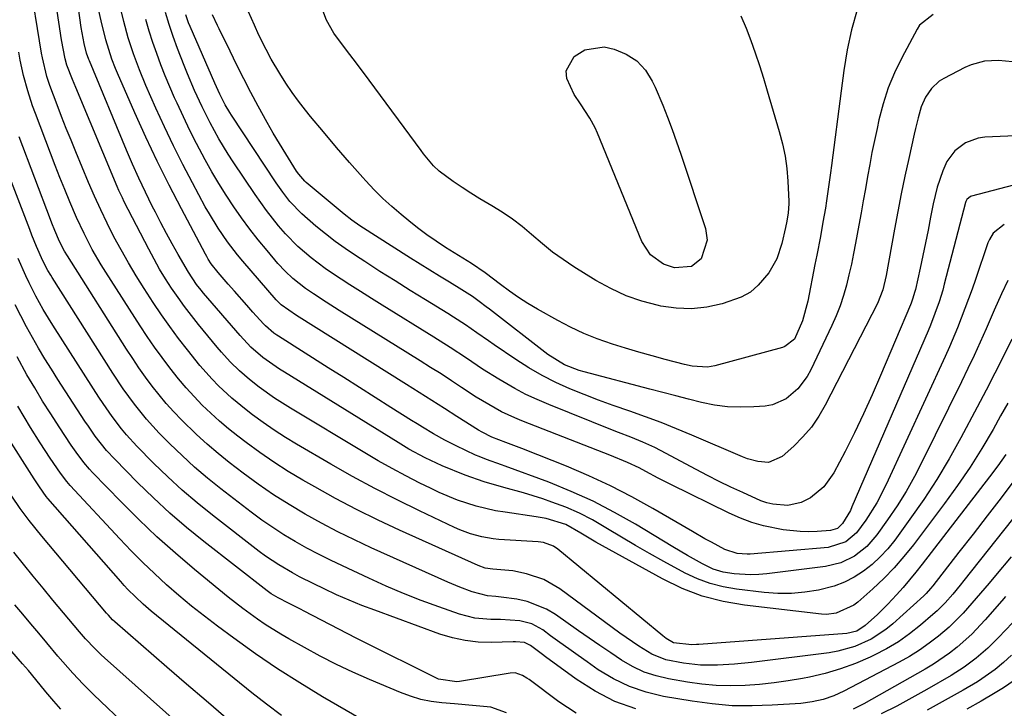
# Model space of a CAD drawing. Units: inches. Extents: x 1879881 to 1885306, y 437962 to 443341.
# Drawn here: x 1882301 to 1882538, y 440767 to 440932 of the extents above; entities that cross this region are included whole.
import ezdxf

# ---------------------------------------------------------------- set-up
doc = ezdxf.new("R2010")
doc.units = ezdxf.units.IN
doc.header["$MEASUREMENT"] = 0
doc.layers.add('7', color=7, linetype='Continuous')
doc.layers.add('8', color=7, linetype='Continuous')

msp = doc.modelspace()

# ---------------------------------------------------------------- linework, layer by layer
at = {"layer": '7', "color": 18}
for points in [[(1882539.58, 440855.64, 1722), (1882537.54, 440851.55, 1722), (1882535.47, 440847.48, 1722), (1882533.38, 440843.42, 1722), (1882531.26, 440839.37, 1722), (1882527.36, 440831.99, 1722), (1882524.55, 440826.95, 1722), (1882521.6, 440821.99, 1722), (1882518.43, 440817.17, 1722), (1882515.13, 440812.44, 1722), (1882511.47, 440807.43, 1722), (1882509.8, 440805.36, 1722), (1882508.01, 440803.4, 1722), (1882506.05, 440801.61, 1722), (1882503.96, 440799.95, 1722), (1882501.72, 440798.53, 1722), (1882499.39, 440797.31, 1722), (1882496.93, 440796.4, 1722), (1882493.16, 440795.44, 1722), (1882489.92, 440794.92, 1722), (1882486.67, 440794.62, 1722), (1882483.41, 440794.63, 1722), (1882480.14, 440794.86, 1722), (1882473.48, 440795.65, 1722), (1882470.29, 440796.22, 1722), (1882467.17, 440797.01, 1722), (1882464.16, 440798.16, 1722), (1882461.22, 440799.54, 1722), (1882456.06, 440802.34, 1722), (1882452.65, 440804.23, 1722), (1882449.26, 440806.16, 1722), (1882445.91, 440808.15, 1722), (1882442.58, 440810.17, 1722), (1882438.93, 440812.29, 1722), (1882435.79, 440813.91, 1722), (1882432.54, 440815.31, 1722), (1882429.22, 440816.57, 1722), (1882427.03, 440817.31, 1722), (1882422.38, 440818.78, 1722), (1882417.67, 440820.06, 1722), (1882412.99, 440821.4, 1722), (1882408.41, 440823.06, 1722), (1882402.89, 440825.29, 1722), (1882401.51, 440825.87, 1722), (1882398.8, 440827.15, 1722), (1882394.85, 440829.3, 1722), (1882392.28, 440830.84, 1722), (1882365.02, 440847.71, 1722), (1882363.87, 440848.44, 1722), (1882359.86, 440851.28, 1722), (1882357, 440853.75, 1722), (1882354.42, 440856.52, 1722), (1882345.61, 440866.71, 1722), (1882345.04, 440867.39, 1722), (1882343.95, 440868.79, 1722), (1882341.98, 440871.74, 1722), (1882339.53, 440875.98, 1722), (1882338.11, 440878.49, 1722), (1882336.72, 440881.03, 1722), (1882335.37, 440883.58, 1722), (1882334.05, 440886.15, 1722), (1882333.31, 440887.59, 1722), (1882331.68, 440890.91, 1722), (1882330.1, 440894.26, 1722), (1882328.59, 440897.63, 1722), (1882327.13, 440901.03, 1722), (1882318.23, 440922.42, 1722), (1882318.08, 440922.79, 1722), (1882317.54, 440924.31, 1722), (1882316.95, 440926.59, 1722), (1882316.23, 440930.42, 1722), (1882314.34, 440944.43, 1722)], [(1882538.1, 440827.99, 1718), (1882536.2, 440825.3, 1718), (1882534.24, 440822.66, 1718), (1882518.06, 440801.63, 1718), (1882516.57, 440799.76, 1718), (1882513.49, 440796.09, 1718), (1882511.89, 440794.31, 1718), (1882509.81, 440792.08, 1718), (1882507.34, 440789.63, 1718), (1882504.41, 440786.94, 1718), (1882502.34, 440785.62, 1718), (1882499.96, 440785.04, 1718), (1882464.5, 440782.43, 1718), (1882463.93, 440782.39, 1718), (1882462.8, 440782.32, 1718), (1882458.35, 440782.83, 1718), (1882456.6, 440783.84, 1718), (1882455.8, 440784.47, 1718), (1882430.63, 440805.24, 1718), (1882429.57, 440805.96, 1718), (1882427.16, 440806.84, 1718), (1882425.89, 440807, 1718), (1882416.47, 440807.59, 1718), (1882415.09, 440807.72, 1718), (1882412.37, 440808.19, 1718), (1882409.7, 440808.94, 1718), (1882407.1, 440809.92, 1718), (1882405.84, 440810.48, 1718), (1882397.45, 440814.44, 1718), (1882392.04, 440817.08, 1718), (1882386.68, 440819.82, 1718), (1882381.39, 440822.7, 1718), (1882376.15, 440825.67, 1718), (1882367.95, 440830.45, 1718), (1882365.24, 440832.1, 1718), (1882362.57, 440833.82, 1718), (1882359.96, 440835.63, 1718), (1882357.39, 440837.5, 1718), (1882355.84, 440838.68, 1718), (1882352.42, 440841.46, 1718), (1882349.21, 440844.47, 1718), (1882347.68, 440846.05, 1718), (1882344.75, 440849.34, 1718), (1882341.73, 440853.07, 1718), (1882339.59, 440855.84, 1718), (1882337.51, 440858.66, 1718), (1882335.5, 440861.52, 1718), (1882333.55, 440864.43, 1718), (1882331.36, 440867.79, 1718), (1882329.45, 440870.84, 1718), (1882327.59, 440873.93, 1718), (1882325.82, 440877.06, 1718), (1882324.12, 440880.23, 1718), (1882322.5, 440883.45, 1718), (1882320.93, 440886.7, 1718), (1882319.45, 440889.98, 1718), (1882318.02, 440893.28, 1718), (1882314.97, 440900.59, 1718), (1882313.81, 440903.4, 1718), (1882312.67, 440906.22, 1718), (1882311.56, 440909.05, 1718), (1882310.46, 440911.89, 1718), (1882308.72, 440916.52, 1718), (1882308.01, 440918.69, 1718), (1882306.93, 440923.12, 1718), (1882306.72, 440924.25, 1718), (1882303.76, 440942.6, 1718)], [(1882537.77, 440883.14, 1726), (1882535.08, 440881.05, 1726), (1882534.18, 440879.57, 1726), (1882533.84, 440878.76, 1726), (1882530.85, 440870.01, 1726), (1882530.03, 440867.67, 1726), (1882528.33, 440863, 1726), (1882526.53, 440858.37, 1726), (1882524.59, 440853.79, 1726), (1882523.57, 440851.53, 1726), (1882509.39, 440820.78, 1726), (1882507.14, 440816.4, 1726), (1882504.53, 440812.23, 1726), (1882502.33, 440809.17, 1726), (1882499.75, 440807, 1726), (1882495.48, 440805.64, 1726), (1882476.82, 440804.09, 1726), (1882476.03, 440804.05, 1726), (1882473.65, 440804.2, 1726), (1882470.67, 440805.19, 1726), (1882467.47, 440806.93, 1726), (1882465.94, 440807.78, 1726), (1882462.91, 440809.51, 1726), (1882453.46, 440815.03, 1726), (1882448.41, 440817.84, 1726), (1882443.29, 440820.49, 1726), (1882438.05, 440822.9, 1726), (1882432.74, 440825.17, 1726), (1882425.82, 440827.93, 1726), (1882421.99, 440829.44, 1726), (1882418.14, 440830.89, 1726), (1882414.78, 440832.15, 1726), (1882412.46, 440833.31, 1726), (1882411.57, 440833.85, 1726), (1882406.42, 440837.12, 1726), (1882403.4, 440839.04, 1726), (1882400.39, 440840.94, 1726), (1882397.37, 440842.85, 1726), (1882394.34, 440844.75, 1726), (1882367.92, 440861.34, 1726), (1882364.26, 440863.88, 1726), (1882363.07, 440865.08, 1726), (1882355.07, 440874.37, 1726), (1882353.79, 440875.9, 1726), (1882351.36, 440879.04, 1726), (1882349.09, 440882.3, 1726), (1882347.01, 440885.69, 1726), (1882346.04, 440887.42, 1726), (1882342.96, 440893.17, 1726), (1882340.65, 440897.6, 1726), (1882338.41, 440902.06, 1726), (1882336.27, 440906.57, 1726), (1882334.19, 440911.11, 1726), (1882331.8, 440916.52, 1726), (1882330.22, 440920.28, 1726), (1882328.81, 440924.1, 1726), (1882327.56, 440927.97, 1726), (1882326.49, 440931.9, 1726), (1882323.49, 440943.91, 1726)], [(1882502.45, 440934.67, 1736), (1882501.08, 440929.91, 1736), (1882500.07, 440925.05, 1736), (1882499.28, 440920.15, 1736), (1882498.6, 440915.23, 1736), (1882496.29, 440897.3, 1736), (1882496.07, 440895.6, 1736), (1882495.6, 440892.21, 1736), (1882495.11, 440888.81, 1736), (1882494.84, 440887.12, 1736), (1882494.25, 440883.74, 1736), (1882493.62, 440880.32, 1736), (1882492.77, 440875.79, 1736), (1882492.33, 440873.53, 1736), (1882490.61, 440864.74, 1736), (1882489.32, 440860.09, 1736), (1882487.39, 440855.69, 1736), (1882485.08, 440853.86, 1736), (1882484.51, 440853.67, 1736), (1882468.32, 440849.25, 1736), (1882466.51, 440848.93, 1736), (1882462.84, 440849.21, 1736), (1882461.03, 440849.6, 1736), (1882456.42, 440850.78, 1736), (1882453.23, 440851.63, 1736), (1882450.04, 440852.51, 1736), (1882446.87, 440853.46, 1736), (1882443.71, 440854.44, 1736), (1882440.07, 440855.71, 1736), (1882436.84, 440857.01, 1736), (1882433.7, 440858.5, 1736), (1882430.61, 440860.12, 1736), (1882425.74, 440862.88, 1736), (1882423.45, 440864.24, 1736), (1882421.2, 440865.67, 1736), (1882419.02, 440867.19, 1736), (1882416.87, 440868.77, 1736), (1882413.2, 440871.61, 1736), (1882409.93, 440873.8, 1736), (1882406.76, 440875.75, 1736), (1882403.7, 440877.67, 1736), (1882401.42, 440879.17, 1736), (1882399.17, 440880.72, 1736), (1882396.99, 440882.36, 1736), (1882394.85, 440884.05, 1736), (1882393.04, 440885.54, 1736), (1882390.82, 440887.46, 1736), (1882388.65, 440889.44, 1736), (1882386.58, 440891.5, 1736), (1882384.56, 440893.64, 1736), (1882383.86, 440894.41, 1736), (1882380.64, 440898.01, 1736), (1882377.48, 440901.67, 1736), (1882374.36, 440905.37, 1736), (1882371.29, 440909.1, 1736), (1882370.07, 440910.6, 1736), (1882368.43, 440912.72, 1736), (1882366.85, 440914.87, 1736), (1882365.36, 440917.09, 1736), (1882363.94, 440919.36, 1736), (1882361.87, 440922.85, 1736), (1882360.62, 440925.13, 1736), (1882358.89, 440928.62, 1736), (1882357.82, 440930.99, 1736), (1882354.96, 440937.49, 1736)], [(1882538.63, 440869.74, 1724), (1882537.12, 440866.54, 1724), (1882535.34, 440862.62, 1724), (1882533.4, 440858.16, 1724), (1882531.99, 440854.95, 1724), (1882530.54, 440851.76, 1724), (1882529.04, 440848.59, 1724), (1882527.51, 440845.43, 1724), (1882518.07, 440826.29, 1724), (1882516.18, 440822.68, 1724), (1882514.18, 440819.13, 1724), (1882512.02, 440815.68, 1724), (1882509.74, 440812.3, 1724), (1882507.2, 440808.71, 1724), (1882504.77, 440805.9, 1724), (1882501.83, 440803.62, 1724), (1882498.5, 440801.99, 1724), (1882494.89, 440801.13, 1724), (1882480.81, 440799.36, 1724), (1882478.84, 440799.18, 1724), (1882476.87, 440799.11, 1724), (1882472.94, 440799.35, 1724), (1882470.31, 440799.74, 1724), (1882467.89, 440800.5, 1724), (1882465.38, 440801.76, 1724), (1882461.77, 440803.73, 1724), (1882458.23, 440805.81, 1724), (1882449.29, 440811.23, 1724), (1882444.25, 440814.09, 1724), (1882439.11, 440816.76, 1724), (1882433.83, 440819.13, 1724), (1882428.46, 440821.31, 1724), (1882418.03, 440825.2, 1724), (1882417.13, 440825.53, 1724), (1882413.52, 440826.77, 1724), (1882411.75, 440827.47, 1724), (1882410.88, 440827.86, 1724), (1882406.27, 440830.05, 1724), (1882403.5, 440831.43, 1724), (1882400.81, 440832.95, 1724), (1882398.16, 440834.54, 1724), (1882396.84, 440835.35, 1724), (1882395.53, 440836.17, 1724), (1882390.59, 440839.28, 1724), (1882386.81, 440841.66, 1724), (1882383.04, 440844.04, 1724), (1882379.27, 440846.43, 1724), (1882375.5, 440848.81, 1724), (1882363.59, 440856.36, 1724), (1882363.21, 440856.61, 1724), (1882362.46, 440857.13, 1724), (1882360.46, 440858.85, 1724), (1882360.03, 440859.31, 1724), (1882357.47, 440862.17, 1724), (1882355.98, 440863.84, 1724), (1882353.01, 440867.2, 1724), (1882351.54, 440868.88, 1724), (1882349.12, 440871.66, 1724), (1882347.48, 440873.76, 1724), (1882346.74, 440874.88, 1724), (1882346.4, 440875.46, 1724), (1882346.08, 440876.04, 1724), (1882340.29, 440886.95, 1724), (1882337.35, 440892.63, 1724), (1882334.5, 440898.36, 1724), (1882331.78, 440904.15, 1724), (1882329.15, 440909.98, 1724), (1882324.99, 440919.48, 1724), (1882324.52, 440920.6, 1724), (1882323.63, 440922.87, 1724), (1882322.16, 440927.5, 1724), (1882321.04, 440932.01, 1724), (1882320.39, 440934.86, 1724)], [(1882485.14, 440899.59, 1738), (1882485.54, 440896.61, 1738), (1882485.8, 440893.6, 1738), (1882486.05, 440888.65, 1738), (1882486.07, 440888.11, 1738), (1882485.89, 440885.93, 1738), (1882485.55, 440883.93, 1738), (1882485.27, 440882.47, 1738), (1882484.41, 440878.63, 1738), (1882483.18, 440874.95, 1738), (1882481.23, 440871.59, 1738), (1882478.73, 440868.58, 1738), (1882476.83, 440866.94, 1738), (1882474.64, 440865.71, 1738), (1882470.06, 440864.12, 1738), (1882466.41, 440863.36, 1738), (1882462.74, 440862.95, 1738), (1882459.06, 440863.09, 1738), (1882455.36, 440863.59, 1738), (1882454.75, 440863.72, 1738), (1882450.82, 440864.76, 1738), (1882446.99, 440866.07, 1738), (1882443.33, 440867.78, 1738), (1882439.77, 440869.75, 1738), (1882434.5, 440873.03, 1738), (1882431.9, 440874.75, 1738), (1882429.36, 440876.56, 1738), (1882426.92, 440878.5, 1738), (1882424.28, 440880.79, 1738), (1882422.04, 440882.69, 1738), (1882419.73, 440884.48, 1738), (1882417.31, 440886.11, 1738), (1882414.81, 440887.64, 1738), (1882411.94, 440889.31, 1738), (1882409.77, 440890.65, 1738), (1882407.64, 440892.06, 1738), (1882405.54, 440893.51, 1738), (1882402.19, 440895.95, 1738), (1882400.8, 440897.22, 1738), (1882398.37, 440900.13, 1738), (1882397.8, 440900.89, 1738), (1882385.36, 440917.83, 1738), (1882382.55, 440921.59, 1738), (1882379.67, 440925.3, 1738), (1882376.91, 440929.09, 1738), (1882375.14, 440932.23, 1738), (1882373.85, 440935.57, 1738)], [(1882539.73, 440922.22, 1732), (1882536.37, 440922.52, 1732), (1882533.01, 440922.34, 1732), (1882529.8, 440921.48, 1732), (1882528.26, 440920.8, 1732), (1882523.25, 440918.19, 1732), (1882522.17, 440917.52, 1732), (1882520.31, 440915.83, 1732), (1882518.88, 440913.71, 1732), (1882517.83, 440911.38, 1732), (1882517.07, 440908.77, 1732), (1882516.42, 440906.17, 1732), (1882516.13, 440904.86, 1732), (1882514.84, 440899.03, 1732), (1882513.93, 440894.79, 1732), (1882513.05, 440890.55, 1732), (1882512.22, 440886.31, 1732), (1882511.42, 440882.05, 1732), (1882509.4, 440870.94, 1732), (1882508.6, 440867.5, 1732), (1882507.31, 440864.23, 1732), (1882494.8, 440839.84, 1732), (1882493.22, 440837.14, 1732), (1882491.46, 440834.58, 1732), (1882489.44, 440832.22, 1732), (1882487.23, 440830, 1732), (1882484.49, 440827.53, 1732), (1882481.19, 440826.09, 1732), (1882478.65, 440826.27, 1732), (1882476.15, 440826.94, 1732), (1882474.93, 440827.4, 1732), (1882462.81, 440832.64, 1732), (1882459.13, 440834.17, 1732), (1882455.43, 440835.65, 1732), (1882451.69, 440837.03, 1732), (1882447.93, 440838.35, 1732), (1882443.89, 440839.75, 1732), (1882440.42, 440841.02, 1732), (1882436.97, 440842.36, 1732), (1882433.54, 440843.75, 1732), (1882430.18, 440845.28, 1732), (1882426.89, 440846.94, 1732), (1882423.7, 440848.79, 1732), (1882420.59, 440850.77, 1732), (1882415.35, 440854.32, 1732), (1882413.96, 440855.27, 1732), (1882411.2, 440857.18, 1732), (1882408.44, 440859.1, 1732), (1882405.63, 440860.95, 1732), (1882404.21, 440861.84, 1732), (1882398.88, 440865.1, 1732), (1882395.22, 440867.35, 1732), (1882391.57, 440869.63, 1732), (1882387.94, 440871.93, 1732), (1882384.32, 440874.26, 1732), (1882382.06, 440875.72, 1732), (1882379.61, 440877.38, 1732), (1882377.21, 440879.09, 1732), (1882374.88, 440880.89, 1732), (1882372.59, 440882.75, 1732), (1882369.17, 440885.69, 1732), (1882366.31, 440888.72, 1732), (1882364.6, 440890.91, 1732), (1882363.01, 440893.19, 1732), (1882352.3, 440909.42, 1732), (1882351.92, 440910.03, 1732), (1882350.82, 440911.89, 1732), (1882349.51, 440914.45, 1732), (1882348.31, 440917.1, 1732), (1882342.42, 440930.65, 1732), (1882342.04, 440931.59, 1732), (1882341.38, 440933.51, 1732)], [(1882520.7, 440933.59, 1734), (1882517.43, 440930.96, 1734), (1882516.85, 440930.06, 1734), (1882513.18, 440923.18, 1734), (1882511.45, 440919.59, 1734), (1882509.92, 440915.92, 1734), (1882508.7, 440912.15, 1734), (1882507.68, 440908.29, 1734), (1882507.22, 440906.24, 1734), (1882506.6, 440903.35, 1734), (1882506.01, 440900.46, 1734), (1882505.46, 440897.56, 1734), (1882504.93, 440894.66, 1734), (1882504.42, 440891.75, 1734), (1882503.91, 440888.85, 1734), (1882503.39, 440885.94, 1734), (1882502.86, 440883.04, 1734), (1882502.07, 440878.72, 1734), (1882501.58, 440876.18, 1734), (1882501.06, 440873.64, 1734), (1882500.49, 440871.12, 1734), (1882499.89, 440868.6, 1734), (1882499.18, 440866.12, 1734), (1882498.38, 440863.67, 1734), (1882497.44, 440861.27, 1734), (1882496.4, 440858.91, 1734), (1882491.33, 440848.31, 1734), (1882490.43, 440846.68, 1734), (1882488.22, 440843.73, 1734), (1882485.44, 440841.33, 1734), (1882482.17, 440839.93, 1734), (1882480.37, 440839.6, 1734), (1882477.66, 440839.39, 1734), (1882474.49, 440839.3, 1734), (1882471.33, 440839.41, 1734), (1882468.21, 440839.83, 1734), (1882465.1, 440840.45, 1734), (1882462.01, 440841.24, 1734), (1882458.91, 440842.03, 1734), (1882455.82, 440842.84, 1734), (1882452.73, 440843.65, 1734), (1882436.96, 440847.81, 1734), (1882435.77, 440848.16, 1734), (1882432.22, 440849.52, 1734), (1882428.25, 440851.94, 1734), (1882414.22, 440862.83, 1734), (1882413.41, 440863.45, 1734), (1882411.78, 440864.67, 1734), (1882410.12, 440865.86, 1734), (1882407.56, 440867.52, 1734), (1882404.6, 440869.31, 1734), (1882402.25, 440870.74, 1734), (1882399.9, 440872.19, 1734), (1882397.57, 440873.65, 1734), (1882395.25, 440875.12, 1734), (1882383.14, 440882.88, 1734), (1882381.21, 440884.2, 1734), (1882379.37, 440885.64, 1734), (1882370.22, 440893.25, 1734), (1882369.89, 440893.55, 1734), (1882368.44, 440895.21, 1734), (1882367.94, 440895.94, 1734), (1882365.32, 440900.13, 1734), (1882363.8, 440902.61, 1734), (1882362.31, 440905.11, 1734), (1882360.87, 440907.64, 1734), (1882358.72, 440911.57, 1734), (1882356.99, 440914.83, 1734), (1882355.28, 440918.11, 1734), (1882353.61, 440921.41, 1734), (1882351.97, 440924.72, 1734), (1882349.35, 440930.09, 1734), (1882348.95, 440930.94, 1734), (1882347.78, 440933.51, 1734)], [(1882474.56, 440933.23, 1738), (1882475.79, 440930.3, 1738), (1882476.93, 440927.33, 1738), (1882477.98, 440924.32, 1738), (1882479, 440921.3, 1738), (1882479.96, 440918.27, 1738), (1882480.89, 440915.22, 1738), (1882483.77, 440905.45, 1738), (1882484.53, 440902.53, 1738), (1882485.14, 440899.59, 1738)], [(1882555.22, 440896.57, 1728), (1882529.9, 440890, 1728), (1882529.63, 440889.91, 1728), (1882528.81, 440889.2, 1728), (1882528.55, 440888.71, 1728), (1882528.46, 440888.44, 1728), (1882523.37, 440868.85, 1728), (1882522.98, 440867.43, 1728), (1882522.11, 440864.59, 1728), (1882521.13, 440861.8, 1728), (1882520.04, 440859.04, 1728), (1882519.47, 440857.67, 1728), (1882501.2, 440815.41, 1728), (1882500.82, 440814.58, 1728), (1882498.93, 440811.42, 1728), (1882497.7, 440810.26, 1728), (1882496.09, 440809.76, 1728), (1882492.85, 440809.52, 1728), (1882490.81, 440809.45, 1728), (1882488.77, 440809.48, 1728), (1882484.71, 440809.93, 1728), (1882480.02, 440810.87, 1728), (1882477.19, 440811.66, 1728), (1882474.44, 440812.69, 1728), (1882471.73, 440813.88, 1728), (1882457.72, 440820.78, 1728), (1882454.71, 440822.31, 1728), (1882451.73, 440823.89, 1728), (1882450.11, 440824.76, 1728), (1882447.35, 440826.08, 1728), (1882443.11, 440827.86, 1728), (1882440.26, 440828.98, 1728), (1882421.95, 440836.07, 1728), (1882420.32, 440836.74, 1728), (1882417.13, 440838.24, 1728), (1882414.04, 440839.94, 1728), (1882411.03, 440841.77, 1728), (1882407.55, 440844.05, 1728), (1882405.08, 440845.68, 1728), (1882402.6, 440847.3, 1728), (1882400.1, 440848.89, 1728), (1882397.59, 440850.46, 1728), (1882378.16, 440862.57, 1728), (1882375.07, 440864.52, 1728), (1882372.01, 440866.51, 1728), (1882370.04, 440867.84, 1728), (1882367.04, 440870.2, 1728), (1882365.19, 440871.94, 1728), (1882363.47, 440873.82, 1728), (1882360.85, 440876.93, 1728), (1882358.75, 440879.48, 1728), (1882356.71, 440882.08, 1728), (1882354.76, 440884.73, 1728), (1882352.85, 440887.43, 1728), (1882351.04, 440890.19, 1728), (1882349.27, 440892.98, 1728), (1882347.6, 440895.83, 1728), (1882345.98, 440898.71, 1728), (1882343.94, 440902.57, 1728), (1882342.32, 440905.76, 1728), (1882340.77, 440908.99, 1728), (1882339.26, 440912.24, 1728), (1882338.67, 440913.55, 1728), (1882337.53, 440916.17, 1728), (1882336.42, 440918.81, 1728), (1882335.38, 440921.48, 1728), (1882334.38, 440924.16, 1728), (1882333.45, 440926.87, 1728), (1882332.58, 440929.59, 1728), (1882331.78, 440932.34, 1728)], [(1882540.33, 440822, 1716), (1882536.98, 440817.62, 1716), (1882533.63, 440813.24, 1716), (1882530.26, 440808.87, 1716), (1882526.88, 440804.52, 1716), (1882520.58, 440796.44, 1716), (1882520.08, 440795.83, 1716), (1882519.05, 440794.65, 1716), (1882518.48, 440794.1, 1716), (1882510.99, 440787.34, 1716), (1882509.35, 440785.99, 1716), (1882505.8, 440783.68, 1716), (1882501.93, 440781.93, 1716), (1882497.85, 440780.79, 1716), (1882495.76, 440780.43, 1716), (1882477.13, 440778.09, 1716), (1882473.05, 440777.67, 1716), (1882468.96, 440777.4, 1716), (1882464.88, 440777.44, 1716), (1882460.82, 440777.91, 1716), (1882456.55, 440778.75, 1716), (1882453.19, 440780.06, 1716), (1882450.07, 440781.96, 1716), (1882447.04, 440784.05, 1716), (1882445.54, 440785.12, 1716), (1882431.12, 440795.72, 1716), (1882427.3, 440797.96, 1716), (1882423.1, 440799.36, 1716), (1882419.82, 440800.05, 1716), (1882415.02, 440800.45, 1716), (1882413.23, 440800.72, 1716), (1882411.53, 440801.34, 1716), (1882392.67, 440809.82, 1716), (1882387.48, 440812.25, 1716), (1882382.35, 440814.77, 1716), (1882377.29, 440817.44, 1716), (1882372.28, 440820.2, 1716), (1882369.45, 440821.82, 1716), (1882365.94, 440823.92, 1716), (1882362.49, 440826.11, 1716), (1882359.13, 440828.44, 1716), (1882355.82, 440830.85, 1716), (1882353.82, 440832.38, 1716), (1882351.6, 440834.14, 1716), (1882349.44, 440835.96, 1716), (1882347.35, 440837.87, 1716), (1882345.31, 440839.83, 1716), (1882343.35, 440841.87, 1716), (1882341.45, 440843.96, 1716), (1882339.62, 440846.12, 1716), (1882337.52, 440848.75, 1716), (1882335.65, 440851.22, 1716), (1882333.83, 440853.73, 1716), (1882332.08, 440856.28, 1716), (1882330.37, 440858.87, 1716), (1882322.16, 440871.7, 1716), (1882321.04, 440873.51, 1716), (1882318.91, 440877.19, 1716), (1882316.93, 440880.97, 1716), (1882315.13, 440884.82, 1716), (1882313.51, 440888.63, 1716), (1882312.32, 440891.53, 1716), (1882311.15, 440894.43, 1716), (1882310, 440897.35, 1716), (1882308.88, 440900.28, 1716), (1882305.25, 440909.84, 1716), (1882304.6, 440911.63, 1716), (1882303.42, 440915.24, 1716), (1882302.4, 440918.9, 1716), (1882301.6, 440922.61, 1716), (1882301.27, 440924.48, 1716)], [(1882547.43, 440822.17, 1714), (1882528.03, 440797.71, 1714), (1882527.16, 440796.64, 1714), (1882525.41, 440794.51, 1714), (1882523.6, 440792.43, 1714), (1882521.66, 440790.48, 1714), (1882520.63, 440789.56, 1714), (1882517.66, 440787.02, 1714), (1882515.05, 440784.96, 1714), (1882512.35, 440783.05, 1714), (1882509.5, 440781.36, 1714), (1882506.56, 440779.82, 1714), (1882505.6, 440779.37, 1714), (1882502.06, 440777.85, 1714), (1882498.45, 440776.52, 1714), (1882494.76, 440775.46, 1714), (1882491.01, 440774.58, 1714), (1882489.36, 440774.26, 1714), (1882485.93, 440773.67, 1714), (1882482.5, 440773.17, 1714), (1882479.05, 440772.82, 1714), (1882475.58, 440772.55, 1714), (1882472.12, 440772.48, 1714), (1882468.66, 440772.56, 1714), (1882465.22, 440772.88, 1714), (1882461.78, 440773.35, 1714), (1882457.21, 440774.13, 1714), (1882454.22, 440774.84, 1714), (1882451.31, 440775.79, 1714), (1882448.56, 440777.1, 1714), (1882445.89, 440778.64, 1714), (1882443.31, 440780.38, 1714), (1882440.73, 440782.13, 1714), (1882438.17, 440783.9, 1714), (1882435.61, 440785.69, 1714), (1882430.05, 440789.6, 1714), (1882427.89, 440790.9, 1714), (1882423.26, 440792.72, 1714), (1882420.8, 440793.25, 1714), (1882417.05, 440793.77, 1714), (1882415.73, 440793.92, 1714), (1882413.76, 440794.04, 1714), (1882410.1, 440795.04, 1714), (1882407.14, 440796.12, 1714), (1882404.23, 440797.34, 1714), (1882385.87, 440805.61, 1714), (1882381.83, 440807.49, 1714), (1882377.83, 440809.46, 1714), (1882373.88, 440811.53, 1714), (1882369.98, 440813.68, 1714), (1882366.15, 440815.96, 1714), (1882362.39, 440818.34, 1714), (1882358.73, 440820.88, 1714), (1882355.13, 440823.51, 1714), (1882351.79, 440826.07, 1714), (1882349.09, 440828.23, 1714), (1882346.45, 440830.46, 1714), (1882343.91, 440832.79, 1714), (1882340.34, 440836.28, 1714), (1882338.48, 440838.23, 1714), (1882336.68, 440840.22, 1714), (1882334.95, 440842.29, 1714), (1882333.28, 440844.4, 1714), (1882331.68, 440846.56, 1714), (1882330.11, 440848.75, 1714), (1882328.61, 440850.98, 1714), (1882327.14, 440853.24, 1714), (1882312.96, 440875.64, 1714), (1882312.28, 440876.76, 1714), (1882311.07, 440879.07, 1714), (1882309.95, 440881.72, 1714), (1882309.24, 440883.5, 1714), (1882308.9, 440884.39, 1714), (1882301.39, 440904.23, 1714)], [(1882539.44, 440803.45, 1712), (1882535.63, 440798.92, 1712), (1882534.11, 440797.1, 1712), (1882531.04, 440793.48, 1712), (1882527.92, 440789.91, 1712), (1882524.54, 440786.59, 1712), (1882522.01, 440784.42, 1712), (1882519.75, 440782.68, 1712), (1882517.43, 440781.04, 1712), (1882515.01, 440779.54, 1712), (1882512.53, 440778.15, 1712), (1882499.28, 440771.23, 1712), (1882496.82, 440770.1, 1712), (1882494.26, 440769.22, 1712), (1882491.63, 440768.6, 1712), (1882488.94, 440768.27, 1712), (1882482.03, 440767.8, 1712), (1882477.23, 440767.64, 1712), (1882472.44, 440767.71, 1712), (1882467.66, 440768.12, 1712), (1882462.9, 440768.76, 1712), (1882455.98, 440769.95, 1712), (1882451.82, 440770.95, 1712), (1882447.81, 440772.29, 1712), (1882444.01, 440774.15, 1712), (1882440.34, 440776.35, 1712), (1882437.68, 440778.21, 1712), (1882435.47, 440779.76, 1712), (1882433.26, 440781.33, 1712), (1882431.07, 440782.91, 1712), (1882428.88, 440784.5, 1712), (1882426.99, 440785.88, 1712), (1882424.37, 440787.32, 1712), (1882421.47, 440788.04, 1712), (1882416.89, 440788.36, 1712), (1882414.56, 440788.39, 1712), (1882410.75, 440788.71, 1712), (1882407.05, 440789.67, 1712), (1882402.11, 440791.4, 1712), (1882397.84, 440792.97, 1712), (1882393.61, 440794.63, 1712), (1882389.43, 440796.41, 1712), (1882385.28, 440798.27, 1712), (1882378.94, 440801.23, 1712), (1882376.07, 440802.61, 1712), (1882373.23, 440804.04, 1712), (1882370.42, 440805.54, 1712), (1882367.63, 440807.09, 1712), (1882364.9, 440808.73, 1712), (1882362.22, 440810.44, 1712), (1882359.61, 440812.26, 1712), (1882357.04, 440814.15, 1712), (1882349.77, 440819.76, 1712), (1882346.58, 440822.32, 1712), (1882343.47, 440824.96, 1712), (1882340.46, 440827.72, 1712), (1882337.53, 440830.56, 1712), (1882334.99, 440833.13, 1712), (1882333.42, 440834.78, 1712), (1882331.89, 440836.47, 1712), (1882329.03, 440840.02, 1712), (1882326.35, 440843.72, 1712), (1882323.83, 440847.52, 1712), (1882309.29, 440870.43, 1712), (1882308.94, 440870.99, 1712), (1882308.27, 440872.12, 1712), (1882307.05, 440874.46, 1712), (1882305.55, 440877.88, 1712), (1882304.44, 440880.6, 1712), (1882303.91, 440881.96, 1712), (1882297.55, 440898.63, 1712)], [(1882435.02, 440765.88, 1708), (1882430.83, 440768.63, 1708), (1882423.73, 440773.97, 1708), (1882423.22, 440774.33, 1708), (1882422.15, 440774.96, 1708), (1882420.42, 440775.56, 1708), (1882419.2, 440775.54, 1708), (1882407.03, 440773.54, 1708), (1882406.4, 440773.46, 1708), (1882402.03, 440774.08, 1708), (1882394.78, 440777.65, 1708), (1882390.58, 440779.73, 1708), (1882386.39, 440781.83, 1708), (1882382.21, 440783.95, 1708), (1882378.04, 440786.09, 1708), (1882369.79, 440790.36, 1708), (1882368.84, 440790.85, 1708), (1882365.96, 440792.29, 1708), (1882363.49, 440793.56, 1708), (1882361.87, 440794.54, 1708), (1882360.86, 440795.28, 1708), (1882345.69, 440807.11, 1708), (1882341.55, 440810.48, 1708), (1882337.49, 440813.94, 1708), (1882333.58, 440817.57, 1708), (1882329.76, 440821.3, 1708), (1882324.3, 440826.83, 1708), (1882322.32, 440828.97, 1708), (1882319.64, 440832.41, 1708), (1882317.97, 440834.8, 1708), (1882317.16, 440836.01, 1708), (1882310.68, 440845.94, 1708), (1882309.09, 440848.43, 1708), (1882307.53, 440850.95, 1708), (1882306.01, 440853.49, 1708), (1882304.53, 440856.06, 1708), (1882303.11, 440858.65, 1708), (1882301.73, 440861.27, 1708), (1882300.44, 440863.93, 1708)], [(1882418.32, 440766.02, 1706), (1882414.56, 440767.34, 1706), (1882410.15, 440767.79, 1706), (1882405.8, 440768.12, 1706), (1882402.8, 440768.38, 1706), (1882400.25, 440768.73, 1706), (1882397.73, 440769.23, 1706), (1882395.27, 440769.96, 1706), (1882392.84, 440770.85, 1706), (1882385.4, 440773.97, 1706), (1882381.42, 440775.73, 1706), (1882377.49, 440777.57, 1706), (1882373.62, 440779.56, 1706), (1882369.8, 440781.64, 1706), (1882366.06, 440783.77, 1706), (1882364.16, 440784.88, 1706), (1882360.42, 440787.22, 1706), (1882358.59, 440788.44, 1706), (1882355.02, 440791.01, 1706), (1882351.55, 440793.72, 1706), (1882343.42, 440800.4, 1706), (1882338.86, 440804.27, 1706), (1882334.39, 440808.24, 1706), (1882330.07, 440812.36, 1706), (1882325.83, 440816.59, 1706), (1882318.95, 440823.69, 1706), (1882318.24, 440824.45, 1706), (1882316.89, 440826.03, 1706), (1882315.02, 440828.54, 1706), (1882313.84, 440830.26, 1706), (1882310.94, 440834.64, 1706), (1882308.95, 440837.71, 1706), (1882306.99, 440840.81, 1706), (1882305.09, 440843.95, 1706), (1882303.23, 440847.11, 1706), (1882300.85, 440851.38, 1706)], [(1882387.02, 440762.39, 1704), (1882374.17, 440769.87, 1704), (1882368.71, 440773.16, 1704), (1882363.32, 440776.58, 1704), (1882358.06, 440780.17, 1704), (1882352.87, 440783.89, 1704), (1882348.94, 440786.8, 1704), (1882345.81, 440789.19, 1704), (1882342.73, 440791.63, 1704), (1882339.72, 440794.15, 1704), (1882336.75, 440796.73, 1704), (1882333.86, 440799.39, 1704), (1882331.01, 440802.1, 1704), (1882328.24, 440804.89, 1704), (1882325.53, 440807.73, 1704), (1882313.6, 440820.54, 1704), (1882312.77, 440821.48, 1704), (1882311.25, 440823.48, 1704), (1882308.79, 440827.1, 1704), (1882306.39, 440830.77, 1704), (1882304.09, 440834.5, 1704), (1882301.08, 440839.54, 1704)], [(1882364.33, 440765.38, 1702), (1882360.72, 440768.06, 1702), (1882357.17, 440770.83, 1702), (1882333.07, 440790.4, 1702), (1882331.12, 440792.06, 1702), (1882329.25, 440793.81, 1702), (1882327.45, 440795.63, 1702), (1882326.58, 440796.57, 1702), (1882325.73, 440797.53, 1702), (1882308.27, 440817.41, 1702), (1882307.86, 440817.91, 1702), (1882306.22, 440820.26, 1702), (1882305, 440822.12, 1702), (1882297.82, 440833.35, 1702)], [(1882355.69, 440749.07, 1698), (1882321.86, 440779.17, 1698), (1882321.06, 440779.9, 1698), (1882319.5, 440781.41, 1698), (1882317.27, 440783.79, 1698), (1882315.85, 440785.44, 1698), (1882309.47, 440793.05, 1698), (1882307.1, 440795.9, 1698), (1882304.74, 440798.75, 1698), (1882302.41, 440801.63, 1698), (1882300.09, 440804.51, 1698)], [(1882311.37, 440766.87, 1694), (1882309.7, 440768.81, 1694), (1882307.8, 440771.06, 1694), (1882306.4, 440772.74, 1694), (1882303.62, 440776.13, 1694), (1882302.91, 440776.96, 1694), (1882302.19, 440777.79, 1694), (1882284.29, 440798.38, 1694)], [(1882335.77, 440754.61, 1696), (1882319.28, 440770.32, 1696), (1882316.7, 440772.87, 1696), (1882314.22, 440775.51, 1696), (1882313.01, 440776.87, 1696), (1882310.63, 440779.61, 1696), (1882307.97, 440782.79, 1696), (1882306.07, 440785.08, 1696), (1882304.16, 440787.37, 1696), (1882302.25, 440789.66, 1696), (1882300.34, 440791.94, 1696)], [(1882541.44, 440789.34, 1708), (1882536.38, 440784.05, 1708), (1882535.09, 440782.76, 1708), (1882533.78, 440781.5, 1708), (1882531.03, 440779.1, 1708), (1882528.12, 440776.92, 1708), (1882525.04, 440774.97, 1708), (1882519.18, 440771.59, 1708), (1882515.57, 440769.57, 1708), (1882511.94, 440767.61, 1708), (1882508.25, 440765.75, 1708)], [(1882539.5, 440779.85, 1706), (1882537.57, 440778.11, 1706), (1882535.57, 440776.42, 1706), (1882532.41, 440774.14, 1706), (1882531.31, 440773.46, 1706), (1882527.88, 440771.45, 1706), (1882525.03, 440769.81, 1706), (1882522.17, 440768.2, 1706), (1882519.28, 440766.63, 1706)], [(1882540.12, 440773.75, 1704), (1882537.57, 440771.96, 1704), (1882535.56, 440770.77, 1704), (1882532.19, 440768.8, 1704), (1882528.8, 440766.87, 1704)]]:
    msp.add_polyline3d(points, dxfattribs=at)
at = {"layer": '8', "color": 18}
for points in [[(1882538.61, 440840.27, 1720), (1882536.89, 440837.26, 1720), (1882535.07, 440834.02, 1720), (1882532.37, 440829.43, 1720), (1882529.55, 440824.93, 1720), (1882526.55, 440820.54, 1720), (1882523.43, 440816.23, 1720), (1882515.94, 440806.32, 1720), (1882513.69, 440803.52, 1720), (1882511.33, 440800.81, 1720), (1882508.82, 440798.24, 1720), (1882506.2, 440795.77, 1720), (1882502.6, 440792.56, 1720), (1882501.67, 440791.83, 1720), (1882497.42, 440789.88, 1720), (1882495.11, 440789.62, 1720), (1882493.93, 440789.68, 1720), (1882475.4, 440791.81, 1720), (1882470.27, 440792.71, 1720), (1882465.27, 440793.99, 1720), (1882460.45, 440795.86, 1720), (1882455.75, 440798.11, 1720), (1882439.74, 440806.97, 1720), (1882438.53, 440807.65, 1720), (1882436.12, 440809.08, 1720), (1882432.51, 440811.16, 1720), (1882427.84, 440812.62, 1720), (1882425.43, 440813.05, 1720), (1882418, 440814.11, 1720), (1882415.66, 440814.5, 1720), (1882411.06, 440815.58, 1720), (1882406.56, 440817.05, 1720), (1882402.18, 440818.85, 1720), (1882400.04, 440819.87, 1720), (1882397.53, 440821.13, 1720), (1882394.17, 440822.86, 1720), (1882390.84, 440824.64, 1720), (1882387.55, 440826.5, 1720), (1882384.28, 440828.4, 1720), (1882366.47, 440839.07, 1720), (1882362.65, 440841.51, 1720), (1882358.96, 440844.14, 1720), (1882356.61, 440845.96, 1720), (1882354.24, 440848.02, 1720), (1882352, 440850.23, 1720), (1882349.89, 440852.56, 1720), (1882348.87, 440853.77, 1720), (1882344.41, 440859.2, 1720), (1882342.72, 440861.31, 1720), (1882341.07, 440863.46, 1720), (1882339.5, 440865.66, 1720), (1882337.96, 440867.89, 1720), (1882336.5, 440870.17, 1720), (1882335.08, 440872.47, 1720), (1882333.75, 440874.83, 1720), (1882332.47, 440877.21, 1720), (1882326.6, 440888.62, 1720), (1882326.15, 440889.53, 1720), (1882325.29, 440891.36, 1720), (1882324.89, 440892.28, 1720), (1882314.93, 440916.07, 1720), (1882314.16, 440917.96, 1720), (1882312.83, 440921.41, 1720), (1882312.39, 440922.88, 1720), (1882311.54, 440927.48, 1720), (1882310.85, 440931.73, 1720), (1882310.27, 440935.99, 1720)], [(1882540.44, 440904.48, 1730), (1882533.08, 440904.13, 1730), (1882531.47, 440903.9, 1730), (1882528.48, 440902.8, 1730), (1882525.89, 440900.83, 1730), (1882523.97, 440898.25, 1730), (1882522.98, 440896.05, 1730), (1882521.68, 440892.15, 1730), (1882520.72, 440888.16, 1730), (1882520.08, 440884.89, 1730), (1882519.47, 440881.84, 1730), (1882518.85, 440878.8, 1730), (1882518.21, 440875.75, 1730), (1882517.56, 440872.71, 1730), (1882516.44, 440867.6, 1730), (1882516.33, 440867.12, 1730), (1882515.76, 440865.25, 1730), (1882515.41, 440864.33, 1730), (1882515.23, 440863.88, 1730), (1882508.09, 440846.91, 1730), (1882506.08, 440842.3, 1730), (1882504, 440837.73, 1730), (1882501.81, 440833.21, 1730), (1882499.54, 440828.72, 1730), (1882496.87, 440823.59, 1730), (1882494.47, 440820.2, 1730), (1882491.25, 440817.59, 1730), (1882489.04, 440816.45, 1730), (1882485.84, 440815.77, 1730), (1882482.23, 440816.07, 1730), (1882480.75, 440816.37, 1730), (1882479.34, 440816.89, 1730), (1882475.01, 440818.84, 1730), (1882472.17, 440820.15, 1730), (1882469.35, 440821.51, 1730), (1882466.56, 440822.92, 1730), (1882463.79, 440824.37, 1730), (1882455.29, 440828.93, 1730), (1882453.9, 440829.65, 1730), (1882451.05, 440830.96, 1730), (1882448.13, 440832.12, 1730), (1882445.21, 440833.28, 1730), (1882443.75, 440833.86, 1730), (1882428.48, 440839.95, 1730), (1882425.7, 440841.14, 1730), (1882422.98, 440842.41, 1730), (1882420.31, 440843.81, 1730), (1882416.51, 440846.02, 1730), (1882412.56, 440848.49, 1730), (1882408.69, 440851.07, 1730), (1882404.82, 440853.66, 1730), (1882400.88, 440856.16, 1730), (1882388.48, 440863.82, 1730), (1882385.88, 440865.43, 1730), (1882383.29, 440867.06, 1730), (1882380.72, 440868.72, 1730), (1882376.57, 440871.41, 1730), (1882374.83, 440872.6, 1730), (1882371.45, 440875.14, 1730), (1882368.25, 440877.91, 1730), (1882365.29, 440880.91, 1730), (1882363.6, 440882.86, 1730), (1882360.69, 440886.54, 1730), (1882357.98, 440890.36, 1730), (1882352.74, 440898.19, 1730), (1882351.56, 440900.01, 1730), (1882349.31, 440903.72, 1730), (1882347.22, 440907.54, 1730), (1882345.28, 440911.4, 1730), (1882343.48, 440915.33, 1730), (1882341.8, 440919.3, 1730), (1882340.99, 440921.31, 1730), (1882339.39, 440925.4, 1730), (1882338.34, 440928.26, 1730), (1882337.35, 440931.14, 1730), (1882336.49, 440934.06, 1730)], [(1882453.26, 440917.52, 1740), (1882453.95, 440916.12, 1740), (1882455.79, 440911.81, 1740), (1882456.96, 440908.91, 1740), (1882458.08, 440905.99, 1740), (1882459.14, 440903.04, 1740), (1882460.16, 440900.08, 1740), (1882466.07, 440882.22, 1740), (1882466.47, 440879.39, 1740), (1882465.01, 440874.9, 1740), (1882462.69, 440873.08, 1740), (1882458.59, 440872.78, 1740), (1882455.98, 440873.62, 1740), (1882452.86, 440875.89, 1740), (1882450.76, 440879.1, 1740), (1882440.16, 440905.11, 1740), (1882439.6, 440906.35, 1740), (1882438.31, 440908.72, 1740), (1882436.03, 440912.09, 1740), (1882434.57, 440914.38, 1740), (1882432.77, 440918.19, 1740), (1882432.65, 440920.07, 1740), (1882434.58, 440923.51, 1740), (1882437.14, 440925.1, 1740), (1882441.71, 440925.8, 1740), (1882444.13, 440925.25, 1740), (1882447.01, 440924.04, 1740), (1882449.61, 440922.47, 1740), (1882451.65, 440920.21, 1740), (1882453.26, 440917.52, 1740)], [(1882449.34, 440766.96, 1710), (1882444.31, 440768.75, 1710), (1882439.56, 440771.2, 1710), (1882434.99, 440774.08, 1710), (1882427.7, 440779.42, 1710), (1882426.93, 440779.98, 1710), (1882424.03, 440782.18, 1710), (1882422.61, 440782.85, 1710), (1882420.46, 440783.02, 1710), (1882419.92, 440783.02, 1710), (1882414.65, 440782.89, 1710), (1882411.51, 440782.99, 1710), (1882408.4, 440783.32, 1710), (1882405.35, 440784, 1710), (1882402.33, 440784.91, 1710), (1882386.68, 440790.6, 1710), (1882383.6, 440791.78, 1710), (1882380.55, 440793.01, 1710), (1882377.53, 440794.34, 1710), (1882374.54, 440795.72, 1710), (1882372.04, 440796.92, 1710), (1882368.63, 440798.64, 1710), (1882366.95, 440799.56, 1710), (1882363.65, 440801.48, 1710), (1882360.48, 440803.6, 1710), (1882358.95, 440804.74, 1710), (1882347.73, 440813.44, 1710), (1882344.07, 440816.4, 1710), (1882340.48, 440819.45, 1710), (1882337.02, 440822.64, 1710), (1882333.64, 440825.93, 1710), (1882329.64, 440829.98, 1710), (1882327.11, 440832.72, 1710), (1882325.92, 440834.16, 1710), (1882323.66, 440837.13, 1710), (1882321.52, 440840.2, 1710), (1882320.49, 440841.76, 1710), (1882309.98, 440858.1, 1710), (1882309.01, 440859.64, 1710), (1882307.14, 440862.77, 1710), (1882305.37, 440865.95, 1710), (1882303.74, 440869.21, 1710), (1882302.98, 440870.86, 1710), (1882301.13, 440875.04, 1710)], [(1882351, 440764.83, 1700), (1882346.26, 440768.84, 1700), (1882341.54, 440772.89, 1700), (1882336.84, 440776.96, 1700), (1882324.35, 440787.85, 1700), (1882323.8, 440788.35, 1700), (1882322.78, 440789.4, 1700), (1882322.54, 440789.67, 1700), (1882322.3, 440789.95, 1700), (1882306.81, 440808.37, 1700), (1882303.78, 440812.13, 1700), (1882301.62, 440815.04, 1700), (1882299.57, 440818, 1700)], [(1882538.09, 440793.94, 1710), (1882537.17, 440792.89, 1710), (1882533.2, 440788.3, 1710), (1882529.98, 440784.89, 1710), (1882526.48, 440781.78, 1710), (1882524.63, 440780.35, 1710), (1882520.76, 440777.71, 1710), (1882518.75, 440776.5, 1710), (1882504.02, 440768.18, 1710), (1882501.48, 440766.84, 1710)]]:
    msp.add_polyline3d(points, dxfattribs=at)

doc.saveas('drawing.dxf')
